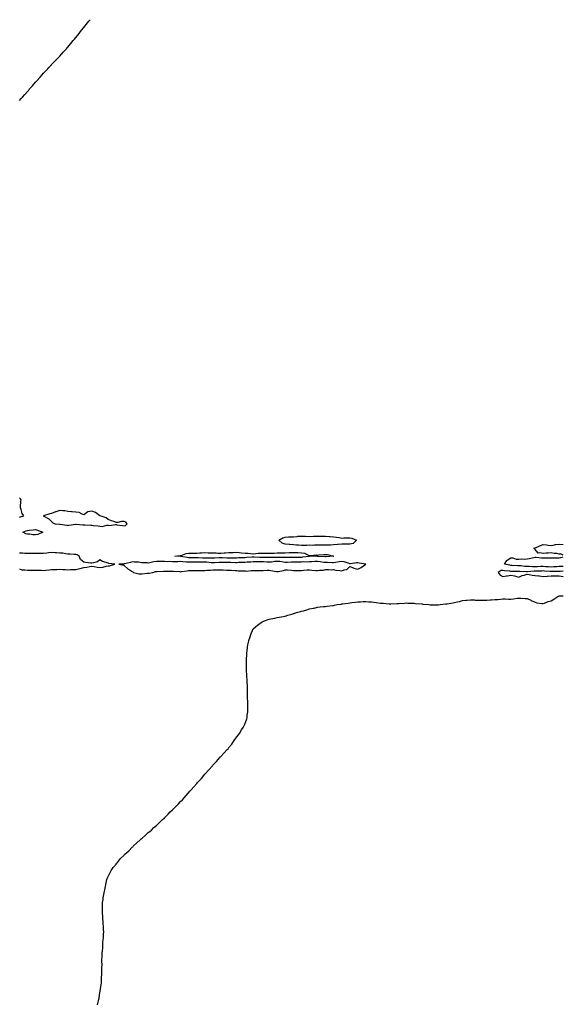
# Model space of a CAD drawing. Units: inches. Extents: x 936803 to 939443, y 7334858 to 7337498.
# Drawn here: x 938768 to 939443, y 7336276 to 7337498 of the extents above; entities that cross this region are included whole.
import ezdxf

# ---------------------------------------------------------------- set-up
doc = ezdxf.new("R2010")
doc.units = ezdxf.units.IN
doc.header["$MEASUREMENT"] = 0
doc.layers.add('Contour_93687334', color=7, linetype='Continuous', true_color=0xc51956)

msp = doc.modelspace()

# ---------------------------------------------------------------- linework, layer by layer
at = {"layer": 'Contour_93687334'}
for points in [[(938768, 7337397.5, 3320), (938770.1, 7337399.9, 3320), (938771.8, 7337401.9, 3320), (938774.8, 7337405.2, 3320), (938778, 7337408.8, 3320), (938779.5, 7337410.5, 3320), (938780.6, 7337411.9, 3320), (938784.1, 7337415.9, 3320), (938788, 7337420.3, 3320), (938788.8, 7337421.1, 3320), (938789.5, 7337421.9, 3320), (938793.6, 7337426.4, 3320), (938798, 7337431.4, 3320), (938798.3, 7337431.7, 3320), (938798.5, 7337431.9, 3320), (938803.1, 7337436.8, 3320), (938804.7, 7337438.6, 3320), (938807.7, 7337441.9, 3320), (938808, 7337442.2, 3320), (938812.9, 7337447.1, 3320), (938817.4, 7337451.9, 3320), (938817.7, 7337452.3, 3320), (938818, 7337452.6, 3320), (938822.5, 7337457.5, 3320), (938826.3, 7337461.9, 3320), (938827.1, 7337462.9, 3320), (938828, 7337463.9, 3320), (938831.8, 7337468.2, 3320), (938834.9, 7337471.9, 3320), (938836.3, 7337473.6, 3320), (938838, 7337475.8, 3320), (938840.8, 7337479.2, 3320), (938843, 7337481.9, 3320), (938845.2, 7337484.7, 3320), (938848, 7337488.3, 3320), (938849.6, 7337490.4, 3320), (938850.8, 7337491.9, 3320), (938854.1, 7337495.9, 3320), (938855.7, 7337497.9, 3320)], [(938768, 7336880.2, 3320), (938769.2, 7336880.7, 3320), (938773.5, 7336881.9, 3320), (938771.3, 7336885.1, 3320), (938770, 7336890, 3320), (938769.2, 7336891.9, 3320), (938769.3, 7336893.2, 3320), (938769.9, 7336900.1, 3320), (938770, 7336901.9, 3320), (938769.2, 7336903.1, 3320), (938768, 7336904.3, 3320)], [(939443, 7336833.4, 3319), (939440.5, 7336834.4, 3319), (939438, 7336834.5, 3319), (939434.8, 7336835.1, 3319), (939431.5, 7336835.4, 3319), (939428, 7336836.3, 3319), (939424.3, 7336835.7, 3319), (939421.7, 7336835.6, 3319), (939418, 7336835.1, 3319), (939413.8, 7336836.2, 3319), (939411.8, 7336835.7, 3319), (939408, 7336840.3, 3319), (939407.4, 7336841.2, 3319), (939406.5, 7336841.9, 3319), (939407.8, 7336842.2, 3319), (939408, 7336842.2, 3319), (939408.5, 7336842.4, 3319), (939414.5, 7336845.4, 3319), (939418, 7336846.3, 3319), (939422.2, 7336846, 3319), (939424.3, 7336845.7, 3319), (939428, 7336845.4, 3319), (939432.2, 7336846.1, 3319), (939433.5, 7336846.4, 3319), (939438, 7336847, 3319), (939442.7, 7336846.5, 3319), (939443, 7336846.5, 3319)], [(938768, 7336816.1, 3320), (938771.2, 7336815, 3320), (938774.9, 7336815, 3320), (938778, 7336814.4, 3320), (938780.6, 7336814.5, 3320), (938785.4, 7336814.6, 3320), (938788, 7336814.7, 3320), (938790.7, 7336814.5, 3320), (938795.6, 7336814.4, 3320), (938798, 7336814.2, 3320), (938800.6, 7336814.4, 3320), (938804.8, 7336815.1, 3320), (938808, 7336815.3, 3320), (938811.6, 7336815.5, 3320), (938814.5, 7336815.5, 3320), (938818, 7336815.7, 3320), (938821.8, 7336815.6, 3320), (938824.7, 7336815.3, 3320), (938828, 7336815.2, 3320), (938831.5, 7336815.4, 3320), (938834.6, 7336815.4, 3320), (938838, 7336815.6, 3320), (938842.8, 7336816.6, 3320), (938843.2, 7336816.7, 3320), (938848, 7336817.9, 3320), (938851.6, 7336818.3, 3320), (938855.2, 7336819.1, 3320), (938858, 7336819.5, 3320), (938860.7, 7336819.3, 3320), (938864.4, 7336818.3, 3320), (938868, 7336818.1, 3320), (938871.4, 7336818.5, 3320), (938875.7, 7336819.6, 3320), (938878, 7336819.9, 3320), (938879.8, 7336820.1, 3320), (938886.6, 7336821.9, 3320), (938879, 7336822.8, 3320), (938878, 7336823.3, 3320), (938875.8, 7336824.2, 3320), (938871.3, 7336825.2, 3320), (938868, 7336827.6, 3320), (938865.1, 7336824.9, 3320), (938860, 7336823.9, 3320), (938858, 7336823.1, 3320), (938856.6, 7336823.3, 3320), (938850.2, 7336824.1, 3320), (938848, 7336824.6, 3320), (938843.8, 7336827.7, 3320), (938842.1, 7336831.9, 3320), (938839.7, 7336833.6, 3320), (938838, 7336833.9, 3320), (938835.9, 7336834.1, 3320), (938830.5, 7336834.4, 3320), (938828, 7336834.6, 3320), (938825.2, 7336834.8, 3320), (938821.7, 7336835.6, 3320), (938818, 7336835.8, 3320), (938813.9, 7336836.1, 3320), (938812.4, 7336836.3, 3320), (938808, 7336836.6, 3320), (938803.9, 7336836.1, 3320), (938801.9, 7336835.8, 3320), (938798, 7336835.3, 3320), (938794.7, 7336835.2, 3320), (938791.3, 7336835.2, 3320), (938788, 7336835.1, 3320), (938784.9, 7336835.1, 3320), (938781.4, 7336835.3, 3320), (938778, 7336835.3, 3320), (938774.6, 7336835.3, 3320), (938771.7, 7336835.6, 3320), (938768, 7336835.6, 3320)], [(939443, 7336819, 3319), (939440.9, 7336819.1, 3319), (939438, 7336819, 3319), (939435, 7336818.9, 3319), (939431.4, 7336818.6, 3319), (939428, 7336818.5, 3319), (939424.8, 7336818.7, 3319), (939421, 7336818.9, 3319), (939418, 7336819.1, 3319), (939415.1, 7336819, 3319), (939411.1, 7336818.9, 3319), (939408, 7336818.8, 3319), (939404.9, 7336818.8, 3319), (939400.9, 7336819.1, 3319), (939398, 7336819.1, 3319), (939395.4, 7336819.3, 3319), (939390.1, 7336819.9, 3319), (939388, 7336820.1, 3319), (939386.2, 7336820.1, 3319), (939379.5, 7336820.5, 3319), (939378, 7336820.5, 3319), (939376.8, 7336820.7, 3319), (939370.2, 7336821.9, 3319), (939372.8, 7336826.6, 3319), (939372.9, 7336827.1, 3319), (939373.3, 7336827.2, 3319), (939378, 7336829.9, 3319), (939380.2, 7336829.7, 3319), (939384.4, 7336828.3, 3319), (939388, 7336828.2, 3319), (939391.4, 7336828.6, 3319), (939394.4, 7336828.3, 3319), (939398, 7336828.6, 3319), (939400.8, 7336829.2, 3319), (939406.6, 7336830.5, 3319), (939408, 7336830.8, 3319), (939409.3, 7336830.7, 3319), (939416.1, 7336830, 3319), (939418, 7336829.8, 3319), (939420, 7336830, 3319), (939426, 7336829.9, 3319), (939428, 7336830, 3319), (939430.1, 7336829.8, 3319), (939436.2, 7336830.1, 3319), (939438, 7336829.9, 3319), (939439.8, 7336830.2, 3319), (939443, 7336831, 3319)], [(939443, 7336813.4, 3320), (939439.1, 7336813, 3320), (939438, 7336812.9, 3320), (939437.1, 7336812.9, 3320), (939429.2, 7336813.1, 3320), (939428, 7336813, 3320), (939426.9, 7336813.1, 3320), (939419.6, 7336813.5, 3320), (939418, 7336813.6, 3320), (939416.5, 7336813.5, 3320), (939409.3, 7336813.2, 3320), (939408, 7336813.2, 3320), (939406.8, 7336813.2, 3320), (939398.7, 7336812.6, 3320), (939398, 7336812.6, 3320), (939397.3, 7336812.6, 3320), (939389.2, 7336813, 3320), (939388, 7336813.1, 3320), (939386.8, 7336813.1, 3320), (939379.2, 7336813, 3320), (939378, 7336813.1, 3320), (939376.7, 7336813.3, 3320), (939370, 7336813.9, 3320), (939368, 7336814.2, 3320), (939366, 7336814, 3320), (939362.1, 7336811.9, 3320), (939364.7, 7336808.5, 3320), (939368, 7336806.9, 3320), (939372.6, 7336807.4, 3320), (939373.8, 7336807.7, 3320), (939378, 7336808.3, 3320), (939382.6, 7336807.4, 3320), (939383.5, 7336807.3, 3320), (939388, 7336806.1, 3320), (939392, 7336808, 3320), (939394.6, 7336808.5, 3320), (939398, 7336809.6, 3320), (939400.7, 7336809.3, 3320), (939404.5, 7336808.4, 3320), (939408, 7336808.1, 3320), (939412.4, 7336807.6, 3320), (939413.6, 7336807.4, 3320), (939418, 7336806.9, 3320), (939422.8, 7336807.2, 3320), (939423.4, 7336807.3, 3320), (939428, 7336807.6, 3320), (939432.4, 7336807.5, 3320), (939433.8, 7336807.7, 3320), (939438, 7336807.6, 3320), (939442.9, 7336806.8, 3320), (939443, 7336806.8, 3320)], [(938864.8, 7336275.1, 3319), (938866.1, 7336280, 3319), (938866.6, 7336281.9, 3319), (938866.8, 7336283.2, 3319), (938868, 7336290.6, 3319), (938868.3, 7336291.7, 3319), (938868.3, 7336291.9, 3319), (938868.3, 7336292.2, 3319), (938869.4, 7336300.5, 3319), (938869.7, 7336301.9, 3319), (938869.8, 7336303.7, 3319), (938870, 7336310, 3319), (938870.2, 7336311.9, 3319), (938870.3, 7336314.2, 3319), (938870.3, 7336319.6, 3319), (938870.4, 7336321.9, 3319), (938870.5, 7336324.3, 3319), (938870.2, 7336329.8, 3319), (938870.3, 7336331.9, 3319), (938870.5, 7336334.4, 3319), (938870.9, 7336339.1, 3319), (938871.2, 7336341.9, 3319), (938871.4, 7336345.3, 3319), (938871.4, 7336348.5, 3319), (938871.7, 7336351.9, 3319), (938872.1, 7336356, 3319), (938872.2, 7336357.8, 3319), (938872.5, 7336361.9, 3319), (938872.6, 7336366.4, 3319), (938872.5, 7336367.4, 3319), (938872.4, 7336371.9, 3319), (938872.1, 7336376, 3319), (938871.8, 7336378.2, 3319), (938871.5, 7336381.9, 3319), (938871.4, 7336385.3, 3319), (938871.2, 7336388.8, 3319), (938871, 7336391.9, 3319), (938871.2, 7336395, 3319), (938871, 7336398.9, 3319), (938871, 7336401.9, 3319), (938871.8, 7336405.7, 3319), (938872, 7336407.9, 3319), (938872.7, 7336411.9, 3319), (938873.7, 7336416.3, 3319), (938874, 7336417.8, 3319), (938874.7, 7336421.9, 3319), (938875.4, 7336424.6, 3319), (938876.7, 7336430.6, 3319), (938876.9, 7336431.9, 3319), (938877.2, 7336432.8, 3319), (938878, 7336434.4, 3319), (938880.5, 7336439.4, 3319), (938882, 7336441.9, 3319), (938884.5, 7336445.4, 3319), (938888, 7336449.7, 3319), (938888.9, 7336451.1, 3319), (938889.7, 7336451.9, 3319), (938893.5, 7336456.5, 3319), (938898, 7336461, 3319), (938898.5, 7336461.5, 3319), (938898.9, 7336461.9, 3319), (938903.7, 7336466.3, 3319), (938908, 7336470.7, 3319), (938908.7, 7336471.3, 3319), (938909.3, 7336471.9, 3319), (938913.8, 7336476.1, 3319), (938918, 7336479.8, 3319), (938919.1, 7336480.9, 3319), (938920.4, 7336481.9, 3319), (938924.3, 7336485.6, 3319), (938928, 7336488.8, 3319), (938929.7, 7336490.3, 3319), (938931.8, 7336491.9, 3319), (938934.9, 7336495, 3319), (938938, 7336497.7, 3319), (938940.1, 7336499.9, 3319), (938942.4, 7336501.9, 3319), (938945.1, 7336504.8, 3319), (938948, 7336507.3, 3319), (938950.4, 7336509.6, 3319), (938952.7, 7336511.9, 3319), (938955.1, 7336514.8, 3319), (938958, 7336517.3, 3319), (938960.4, 7336519.6, 3319), (938963, 7336521.9, 3319), (938965.3, 7336524.6, 3319), (938968, 7336527.4, 3319), (938970.2, 7336529.7, 3319), (938972.4, 7336531.9, 3319), (938975.1, 7336534.9, 3319), (938978, 7336538.4, 3319), (938979.7, 7336540.3, 3319), (938981.2, 7336541.9, 3319), (938984.3, 7336545.7, 3319), (938988, 7336549.8, 3319), (938989.1, 7336550.9, 3319), (938990, 7336551.9, 3319), (938993.8, 7336556.2, 3319), (938998, 7336561.4, 3319), (938998.3, 7336561.7, 3319), (938998.5, 7336561.9, 3319), (939003, 7336566.9, 3319), (939007.6, 7336571.9, 3319), (939008, 7336572.4, 3319), (939012.8, 7336577.2, 3319), (939016.7, 7336581.9, 3319), (939017.3, 7336582.7, 3319), (939018, 7336583.5, 3319), (939022.3, 7336587.7, 3319), (939026, 7336591.9, 3319), (939027, 7336593, 3319), (939028, 7336594.3, 3319), (939031.5, 7336598.5, 3319), (939033.7, 7336601.9, 3319), (939035.5, 7336604.4, 3319), (939038, 7336607.8, 3319), (939039.9, 7336610.1, 3319), (939041.1, 7336611.9, 3319), (939043.6, 7336616.4, 3319), (939045.5, 7336619.4, 3319), (939047.1, 7336621.9, 3319), (939047.4, 7336622.5, 3319), (939048, 7336624.1, 3319), (939050.1, 7336629.9, 3319), (939050.5, 7336631.9, 3319), (939050.7, 7336634.6, 3319), (939051.3, 7336638.7, 3319), (939051.5, 7336641.9, 3319), (939051.5, 7336645.4, 3319), (939051.6, 7336648.4, 3319), (939051.4, 7336651.9, 3319), (939051.2, 7336655.1, 3319), (939051.2, 7336658.8, 3319), (939051, 7336661.9, 3319), (939050.9, 7336664.8, 3319), (939050.9, 7336671.9, 3319), (939050.8, 7336674.6, 3319), (939050.7, 7336679.3, 3319), (939050.4, 7336681.9, 3319), (939050.3, 7336684.1, 3319), (939050, 7336690, 3319), (939049.9, 7336691.9, 3319), (939049.9, 7336693.7, 3319), (939050, 7336700, 3319), (939049.9, 7336701.9, 3319), (939049.9, 7336703.8, 3319), (939050.1, 7336709.8, 3319), (939050.2, 7336711.9, 3319), (939050.5, 7336714.3, 3319), (939051.1, 7336718.9, 3319), (939051.3, 7336721.9, 3319), (939052.8, 7336726.7, 3319), (939052.9, 7336727.1, 3319), (939054.4, 7336731.9, 3319), (939055.3, 7336734.7, 3319), (939058, 7336741.9, 3319), (939063.4, 7336746.5, 3319), (939068, 7336749.8, 3319), (939069.4, 7336750.6, 3319), (939072.2, 7336751.9, 3319), (939076.6, 7336753.4, 3319), (939078, 7336753.7, 3319), (939080.2, 7336754.1, 3319), (939084.8, 7336755.2, 3319), (939088, 7336755.7, 3319), (939092.8, 7336756.7, 3319), (939093.2, 7336756.8, 3319), (939098, 7336757.7, 3319), (939101.2, 7336758.7, 3319), (939106.2, 7336760.1, 3319), (939108, 7336760.6, 3319), (939109, 7336761, 3319), (939111.7, 7336761.9, 3319), (939116.8, 7336763.2, 3319), (939118, 7336763.6, 3319), (939120.4, 7336764.3, 3319), (939124.7, 7336765.3, 3319), (939128, 7336766.4, 3319), (939132.6, 7336767.4, 3319), (939133.8, 7336767.6, 3319), (939138, 7336768.5, 3319), (939141.1, 7336768.9, 3319), (939145.4, 7336769.3, 3319), (939148, 7336769.6, 3319), (939150.1, 7336769.8, 3319), (939156.9, 7336770.8, 3319), (939158, 7336770.9, 3319), (939158.9, 7336771.1, 3319), (939162.2, 7336771.9, 3319), (939167.5, 7336772.5, 3319), (939168, 7336772.6, 3319), (939168.9, 7336772.7, 3319), (939176.1, 7336773.8, 3319), (939178, 7336774.2, 3319), (939180.6, 7336774.5, 3319), (939185.1, 7336774.9, 3319), (939188, 7336775.2, 3319), (939191.5, 7336775.4, 3319), (939194.5, 7336775.5, 3319), (939198, 7336775.7, 3319), (939201.5, 7336775.4, 3319), (939204.9, 7336775.1, 3319), (939208, 7336774.8, 3319), (939210.6, 7336774.5, 3319), (939216.1, 7336773.8, 3319), (939218, 7336773.6, 3319), (939219.6, 7336773.5, 3319), (939227, 7336773, 3319), (939228, 7336772.9, 3319), (939229, 7336772.9, 3319), (939236.7, 7336773.3, 3319), (939238, 7336773.3, 3319), (939239.4, 7336773.3, 3319), (939246.1, 7336773.8, 3319), (939248, 7336773.9, 3319), (939249.9, 7336773.7, 3319), (939256.3, 7336773.6, 3319), (939258, 7336773.5, 3319), (939259.5, 7336773.3, 3319), (939267.3, 7336772.7, 3319), (939268, 7336772.6, 3319), (939268.6, 7336772.5, 3319), (939276, 7336771.9, 3319), (939277.8, 7336771.7, 3319), (939278, 7336771.7, 3319), (939278.3, 7336771.7, 3319), (939287.7, 7336771.6, 3319), (939288, 7336771.6, 3319), (939288.3, 7336771.6, 3319), (939290.3, 7336771.9, 3319), (939297.4, 7336772.6, 3319), (939298, 7336772.6, 3319), (939299, 7336772.8, 3319), (939305.9, 7336774.1, 3319), (939308, 7336774.6, 3319), (939311.6, 7336775.4, 3319), (939314, 7336775.9, 3319), (939318, 7336776.9, 3319), (939322.6, 7336777.4, 3319), (939323.5, 7336777.4, 3319), (939328, 7336777.8, 3319), (939332.4, 7336777.6, 3319), (939333.6, 7336777.5, 3319), (939338, 7336777.3, 3319), (939342.6, 7336777.3, 3319), (939343.4, 7336777.3, 3319), (939348, 7336777.3, 3319), (939352.4, 7336777.6, 3319), (939353.9, 7336777.8, 3319), (939358, 7336778, 3319), (939361.7, 7336778.3, 3319), (939364.9, 7336778.8, 3319), (939368, 7336779, 3319), (939371, 7336779, 3319), (939374.9, 7336778.8, 3319), (939378, 7336778.7, 3319), (939381.1, 7336778.9, 3319), (939385.8, 7336779.7, 3319), (939388, 7336779.9, 3319), (939390.2, 7336779.7, 3319), (939395.7, 7336779.5, 3319), (939398, 7336779.4, 3319), (939402.6, 7336777.4, 3319), (939403.3, 7336777.1, 3319), (939408, 7336774.8, 3319), (939410.2, 7336774.1, 3319), (939416.5, 7336773.4, 3319), (939418, 7336773.1, 3319), (939419.8, 7336773.7, 3319), (939424.4, 7336775.5, 3319), (939428, 7336776.7, 3319), (939431.4, 7336778.6, 3319), (939436.2, 7336781.9, 3319), (939437.6, 7336782.4, 3319), (939438, 7336782.6, 3319), (939438.7, 7336782.6, 3319), (939443, 7336782.6, 3319)]]:
    msp.add_polyline3d(points, dxfattribs=at)
for points in [[(938898, 7336869.6, 3320), (938899.8, 7336870.2, 3320), (938901.8, 7336871.9, 3320), (938900.2, 7336874.1, 3320), (938898, 7336875.2, 3320), (938894.9, 7336875.1, 3320), (938890, 7336873.8, 3320), (938888, 7336873.7, 3320), (938885.2, 7336874.8, 3320), (938882.1, 7336875.9, 3320), (938878, 7336877.4, 3320), (938875.7, 7336879.5, 3320), (938868.1, 7336881.9, 3320), (938868, 7336881.9, 3320), (938868, 7336881.9, 3320), (938868, 7336881.9, 3320), (938862.3, 7336886.2, 3320), (938858, 7336887.9, 3320), (938853.1, 7336887, 3320), (938852.9, 7336887.1, 3320), (938848, 7336883.4, 3320), (938846, 7336884, 3320), (938842.2, 7336886.1, 3320), (938838, 7336886.6, 3320), (938833.3, 7336887.2, 3320), (938832.8, 7336887.2, 3320), (938828, 7336887.6, 3320), (938824.2, 7336888.1, 3320), (938821.9, 7336888.1, 3320), (938818, 7336888.5, 3320), (938813.2, 7336887.1, 3320), (938812.9, 7336887.1, 3320), (938808, 7336885, 3320), (938805.6, 7336884.4, 3320), (938798.1, 7336882, 3320), (938798, 7336882, 3320), (938798, 7336882, 3320), (938797.9, 7336881.9, 3320), (938798, 7336881.9, 3320), (938798, 7336881.8, 3320), (938798.3, 7336881.7, 3320), (938804.5, 7336878.4, 3320), (938808, 7336874.8, 3320), (938809.4, 7336873.3, 3320), (938812.2, 7336871.9, 3320), (938817.8, 7336871.7, 3320), (938818, 7336871.7, 3320), (938818.4, 7336871.6, 3320), (938826.7, 7336870.6, 3320), (938828, 7336870, 3320), (938829.5, 7336870.4, 3320), (938837.8, 7336871.6, 3320), (938838, 7336871.7, 3320), (938838.3, 7336871.7, 3320), (938846.9, 7336870.8, 3320), (938848, 7336870.7, 3320), (938849.2, 7336870.7, 3320), (938856.6, 7336870.5, 3320), (938858, 7336870.5, 3320), (938859.8, 7336870.2, 3320), (938865.8, 7336869.6, 3320), (938868, 7336869.2, 3320), (938870.9, 7336869, 3320), (938876.7, 7336870.5, 3320), (938878, 7336870.4, 3320), (938879.7, 7336870.2, 3320), (938887.3, 7336871.2, 3320), (938888, 7336871.1, 3320), (938889, 7336870.9, 3320), (938896, 7336869.9, 3320)], [(938788, 7336858.5, 3319), (938784.8, 7336858.6, 3319), (938780.7, 7336859.2, 3319), (938778, 7336859.3, 3319), (938776, 7336859.8, 3319), (938772.1, 7336861.9, 3319), (938776.4, 7336863.6, 3319), (938778, 7336863.9, 3319), (938780.2, 7336864.1, 3319), (938785.2, 7336864.7, 3319), (938788, 7336864.9, 3319), (938790.6, 7336864.4, 3319), (938797.2, 7336861.9, 3319), (938791, 7336859, 3319)], [(939178, 7336846.8, 3319), (939173.1, 7336846.9, 3319), (939173, 7336846.9, 3319), (939168, 7336847, 3319), (939163.6, 7336846.4, 3319), (939162.6, 7336846.5, 3319), (939158, 7336846.1, 3319), (939154.2, 7336845.8, 3319), (939151.9, 7336845.8, 3319), (939148, 7336845.5, 3319), (939144.4, 7336845.6, 3319), (939141.8, 7336845.6, 3319), (939138, 7336845.7, 3319), (939134.2, 7336845.7, 3319), (939131.6, 7336845.4, 3319), (939128, 7336845.5, 3319), (939124.7, 7336845.3, 3319), (939121.5, 7336845.4, 3319), (939118, 7336845.2, 3319), (939114.4, 7336845.6, 3319), (939111.8, 7336845.6, 3319), (939108, 7336846.1, 3319), (939103.6, 7336846.4, 3319), (939102.6, 7336846.5, 3319), (939098, 7336846.8, 3319), (939094.3, 7336848.2, 3319), (939089.9, 7336851.9, 3319), (939095.1, 7336854.9, 3319), (939098, 7336855.6, 3319), (939101.9, 7336855.8, 3319), (939104.1, 7336855.9, 3319), (939108, 7336856, 3319), (939112.6, 7336856.5, 3319), (939113.4, 7336856.6, 3319), (939118, 7336857, 3319), (939122.9, 7336856.8, 3319), (939123.2, 7336856.7, 3319), (939128, 7336856.5, 3319), (939132.8, 7336856.7, 3319), (939133.3, 7336856.7, 3319), (939138, 7336856.9, 3319), (939143, 7336856.9, 3319), (939143.1, 7336856.9, 3319), (939148, 7336856.8, 3319), (939152.7, 7336856.5, 3319), (939153.5, 7336856.4, 3319), (939158, 7336856.1, 3319), (939161.7, 7336855.6, 3319), (939165, 7336855, 3319), (939168, 7336854.5, 3319), (939170.7, 7336854.6, 3319), (939175.2, 7336854.8, 3319), (939178, 7336854.8, 3319), (939180.5, 7336854.4, 3319), (939186.3, 7336851.9, 3319), (939182.1, 7336847.9, 3319)], [(939158, 7336831.9, 3319), (939148.7, 7336831.2, 3319), (939148, 7336831.2, 3319), (939147.4, 7336831.3, 3319), (939138.5, 7336831.5, 3319), (939138, 7336831.5, 3319), (939137.6, 7336831.5, 3319), (939128.2, 7336831.8, 3319), (939128, 7336831.8, 3319), (939127.9, 7336831.7, 3319), (939119.4, 7336830.6, 3319), (939118, 7336830.5, 3319), (939116.6, 7336830.5, 3319), (939109.6, 7336830.4, 3319), (939108, 7336830.4, 3319), (939106.4, 7336830.3, 3319), (939099.7, 7336830.2, 3319), (939098, 7336830.2, 3319), (939096.5, 7336830.3, 3319), (939089.7, 7336830.3, 3319), (939088, 7336830.4, 3319), (939086.4, 7336830.3, 3319), (939079.5, 7336830.4, 3319), (939078, 7336830.3, 3319), (939076.5, 7336830.4, 3319), (939069.8, 7336830.2, 3319), (939068, 7336830.2, 3319), (939066.3, 7336830.2, 3319), (939059.3, 7336830.6, 3319), (939058, 7336830.7, 3319), (939056.7, 7336830.6, 3319), (939049.8, 7336830.2, 3319), (939048, 7336830.1, 3319), (939046.1, 7336830, 3319), (939040.3, 7336829.7, 3319), (939038, 7336829.5, 3319), (939035.7, 7336829.5, 3319), (939030.6, 7336829.4, 3319), (939028, 7336829.3, 3319), (939025.5, 7336829.4, 3319), (939020.2, 7336829.8, 3319), (939018, 7336829.8, 3319), (939015.9, 7336829.8, 3319), (939010.4, 7336829.6, 3319), (939008, 7336829.6, 3319), (939005.8, 7336829.6, 3319), (939000.5, 7336829.5, 3319), (938998, 7336829.5, 3319), (938995.7, 7336829.6, 3319), (938990, 7336830, 3319), (938988, 7336830, 3319), (938986.1, 7336830, 3319), (938979.9, 7336830, 3319), (938978, 7336830, 3319), (938976.3, 7336830.2, 3319), (938968.3, 7336831.6, 3319), (938968, 7336831.7, 3319), (938967.8, 7336831.7, 3319), (938961, 7336831.9, 3319), (938967.4, 7336832.6, 3319), (938968, 7336832.6, 3319), (938968.9, 7336832.8, 3319), (938974.8, 7336835.2, 3319), (938978, 7336835.7, 3319), (938981.8, 7336835.7, 3319), (938984.3, 7336835.7, 3319), (938988, 7336835.7, 3319), (938992.1, 7336836, 3319), (938993.8, 7336836.2, 3319), (938998, 7336836.4, 3319), (939002.4, 7336836.3, 3319), (939003.8, 7336836.2, 3319), (939008, 7336836.1, 3319), (939012.1, 7336836, 3319), (939014.1, 7336835.9, 3319), (939018, 7336835.8, 3319), (939022.2, 7336836.1, 3319), (939023.7, 7336836.3, 3319), (939028, 7336836.4, 3319), (939032.8, 7336836.7, 3319), (939033.3, 7336836.7, 3319), (939038, 7336837, 3319), (939043.6, 7336836.3, 3319), (939048, 7336835.8, 3319), (939051.7, 7336835.5, 3319), (939054.9, 7336835.1, 3319), (939058, 7336834.9, 3319), (939061.3, 7336835.2, 3319), (939064.4, 7336835.6, 3319), (939068, 7336835.9, 3319), (939072, 7336835.9, 3319), (939074.3, 7336835.7, 3319), (939078, 7336835.6, 3319), (939081.9, 7336835.8, 3319), (939084, 7336835.9, 3319), (939088, 7336836.1, 3319), (939092.4, 7336836.2, 3319), (939093.8, 7336836.2, 3319), (939098, 7336836.3, 3319), (939102.6, 7336836.4, 3319), (939103.6, 7336836.4, 3319), (939108, 7336836.5, 3319), (939112.6, 7336836.4, 3319), (939113.6, 7336836.4, 3319), (939118, 7336836.3, 3319), (939121.8, 7336835.6, 3319), (939126.9, 7336833.1, 3319), (939128, 7336832.7, 3319), (939128.8, 7336832.6, 3319), (939136.5, 7336833.5, 3319), (939138, 7336833.4, 3319), (939139.6, 7336833.5, 3319), (939146, 7336834, 3319), (939148, 7336834.1, 3319), (939150, 7336833.9, 3319), (939158, 7336831.9, 3319), (939158.1, 7336831.9, 3319), (939158.1, 7336831.9, 3319)], [(938928, 7336810.9, 3320), (938928.9, 7336811, 3320), (938933.5, 7336811.9, 3320), (938936.8, 7336813.1, 3320), (938938, 7336812.9, 3320), (938939, 7336812.9, 3320), (938946.7, 7336813.3, 3320), (938948, 7336813.2, 3320), (938949.3, 7336813.2, 3320), (938956.6, 7336813.3, 3320), (938958, 7336813.3, 3320), (938959.3, 7336813.2, 3320), (938967.2, 7336812.8, 3320), (938968, 7336812.7, 3320), (938969, 7336812.8, 3320), (938976.2, 7336813.8, 3320), (938978, 7336814, 3320), (938980.1, 7336814, 3320), (938985.8, 7336814.2, 3320), (938988, 7336814.1, 3320), (938990.2, 7336814.1, 3320), (938995.9, 7336814.1, 3320), (938998, 7336814.1, 3320), (939000.6, 7336814.4, 3320), (939005.3, 7336814.6, 3320), (939008, 7336815.1, 3320), (939011.2, 7336815.1, 3320), (939014.9, 7336815.1, 3320), (939018, 7336815, 3320), (939021, 7336814.9, 3320), (939025.2, 7336814.7, 3320), (939028, 7336814.6, 3320), (939030.7, 7336814.6, 3320), (939035.9, 7336814, 3320), (939038, 7336814, 3320), (939040, 7336813.8, 3320), (939046.3, 7336813.7, 3320), (939048, 7336813.6, 3320), (939049.6, 7336813.5, 3320), (939055.8, 7336814.1, 3320), (939058, 7336814.1, 3320), (939060.2, 7336814, 3320), (939065.9, 7336814.1, 3320), (939068, 7336814.1, 3320), (939070.4, 7336814.3, 3320), (939075.6, 7336814.4, 3320), (939078, 7336814.6, 3320), (939080.1, 7336814, 3320), (939086.9, 7336813, 3320), (939088, 7336812.8, 3320), (939089.3, 7336813.1, 3320), (939095.8, 7336814.2, 3320), (939098, 7336815.1, 3320), (939100.9, 7336814.8, 3320), (939105.5, 7336814.5, 3320), (939108, 7336814.2, 3320), (939110.3, 7336814.2, 3320), (939115.7, 7336814.2, 3320), (939118, 7336814.2, 3320), (939120.5, 7336814.4, 3320), (939125.2, 7336814.8, 3320), (939128, 7336815.1, 3320), (939130.8, 7336814.6, 3320), (939135.7, 7336814.3, 3320), (939138, 7336814, 3320), (939140.6, 7336814.5, 3320), (939145.4, 7336814.6, 3320), (939148, 7336815.4, 3320), (939151.6, 7336815.5, 3320), (939154.7, 7336815.2, 3320), (939158, 7336815.3, 3320), (939160.6, 7336814.5, 3320), (939165.6, 7336814.3, 3320), (939168, 7336813.8, 3320), (939171.2, 7336815.1, 3320), (939174.5, 7336815.5, 3320), (939178, 7336819.1, 3320), (939182.7, 7336817.3, 3320), (939183.2, 7336817, 3320), (939188, 7336815.7, 3320), (939192.3, 7336817.7, 3320), (939198, 7336821.9, 3320), (939198, 7336821.9, 3320), (939189.6, 7336823.4, 3320), (939188, 7336823.6, 3320), (939186.5, 7336823.5, 3320), (939178.7, 7336822.5, 3320), (939178, 7336822.5, 3320), (939177.3, 7336822.7, 3320), (939170.9, 7336824.8, 3320), (939168, 7336825.4, 3320), (939165, 7336825, 3320), (939160.4, 7336824.2, 3320), (939158, 7336823.9, 3320), (939156.1, 7336823.9, 3320), (939150.2, 7336824.1, 3320), (939148, 7336824.1, 3320), (939145.6, 7336824.3, 3320), (939141.2, 7336825.1, 3320), (939138, 7336825.4, 3320), (939134.7, 7336825.3, 3320), (939131, 7336824.9, 3320), (939128, 7336824.8, 3320), (939125.3, 7336824.7, 3320), (939120.9, 7336824.8, 3320), (939118, 7336824.7, 3320), (939115.4, 7336824.6, 3320), (939110.7, 7336824.5, 3320), (939108, 7336824.5, 3320), (939105.6, 7336824.4, 3320), (939100.3, 7336824.2, 3320), (939098, 7336824.1, 3320), (939095.6, 7336824.4, 3320), (939091.3, 7336825.2, 3320), (939088, 7336825.5, 3320), (939084.7, 7336825.3, 3320), (939080.8, 7336824.7, 3320), (939078, 7336824.5, 3320), (939075.5, 7336824.5, 3320), (939070.9, 7336824.8, 3320), (939068, 7336824.8, 3320), (939065.1, 7336824.9, 3320), (939060.9, 7336824.8, 3320), (939058, 7336824.8, 3320), (939055.3, 7336824.7, 3320), (939050.6, 7336824.4, 3320), (939048, 7336824.3, 3320), (939045.8, 7336824.2, 3320), (939040.1, 7336824, 3320), (939038, 7336823.9, 3320), (939036.1, 7336823.9, 3320), (939030.2, 7336824, 3320), (939028, 7336824, 3320), (939025.9, 7336824.1, 3320), (939020.1, 7336824, 3320), (939018, 7336824, 3320), (939016, 7336824, 3320), (939010.1, 7336823.9, 3320), (939008, 7336823.9, 3320), (939006, 7336823.9, 3320), (939000.5, 7336824.4, 3320), (938998, 7336824.5, 3320), (938995.4, 7336824.5, 3320), (938990.6, 7336824.5, 3320), (938988, 7336824.6, 3320), (938985.4, 7336824.5, 3320), (938980.5, 7336824.4, 3320), (938978, 7336824.4, 3320), (938975.3, 7336824.7, 3320), (938971, 7336824.8, 3320), (938968, 7336825.2, 3320), (938964.8, 7336825.1, 3320), (938961.1, 7336824.9, 3320), (938958, 7336824.9, 3320), (938954.7, 7336825.2, 3320), (938951.2, 7336825.1, 3320), (938948, 7336825.5, 3320), (938944.4, 7336825.5, 3320), (938941.5, 7336825.3, 3320), (938938, 7336825.3, 3320), (938935, 7336824.9, 3320), (938929.8, 7336823.6, 3320), (938928, 7336823.4, 3320), (938926.4, 7336823.5, 3320), (938920, 7336823.8, 3320), (938918, 7336824, 3320), (938915.6, 7336824.4, 3320), (938910.5, 7336824.4, 3320), (938908, 7336824.9, 3320), (938905.8, 7336824.2, 3320), (938898.5, 7336822.4, 3320), (938898, 7336822.3, 3320), (938897.7, 7336822.2, 3320), (938891.3, 7336821.9, 3320), (938897, 7336820.9, 3320), (938898, 7336820.4, 3320), (938902.4, 7336816.3, 3320), (938905.5, 7336814.4, 3320), (938908, 7336812.8, 3320), (938908.7, 7336812.6, 3320), (938909.5, 7336811.9, 3320), (938916.2, 7336810.1, 3320), (938918, 7336809.9, 3320), (938919.9, 7336810.1, 3320), (938926.9, 7336810.8, 3320)]]:
    msp.add_polyline3d(points, close=True, dxfattribs=at)

doc.saveas('drawing.dxf')
